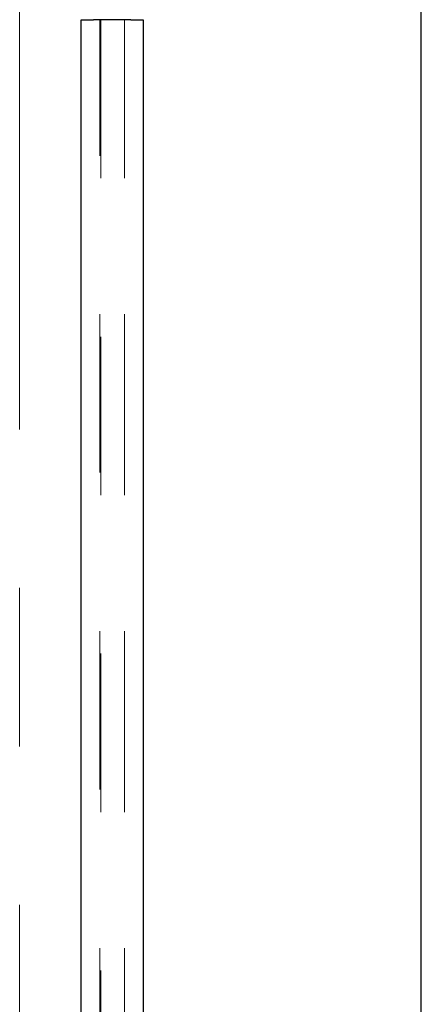
# Model space of a CAD drawing. Units: inches. Extents: x 0.4 to 16.6, y 0.2 to 10.8.
# Drawn here: x 4.5 to 4.8, y 8.4 to 9 of the extents above; entities that cross this region are included whole.
import ezdxf

# ---------------------------------------------------------------- set-up
doc = ezdxf.new("R2010")
doc.units = ezdxf.units.IN
doc.header["$MEASUREMENT"] = 0
doc.linetypes.add('CENTERX2', pattern=[0.8, 0.5, -0.1, 0.1, -0.1])
doc.linetypes.add('HIDDEN', pattern=[0.075, 0.05, -0.025])
doc.layers.add('99-LASER', color=7, linetype='Continuous')

msp = doc.modelspace()

# ---------------------------------------------------------------- linework, layer by layer
at = {"color": 7, "linetype": 'CENTERX2', "lineweight": 18}
msp.add_line((4.53938, 7.96269), (4.53938, 10.01769), dxfattribs=at)
at = {"color": 7, "linetype": 'HIDDEN', "lineweight": 18}
for p, q in [((4.59001, 7.93551), (4.59001, 9.02126)), ((4.59068, 9.02126), (4.59068, 7.94264)), ((4.60563, 7.93551), (4.60563, 9.02126)), ((4.60563, 9.02126), (4.60563, 7.94264))]:
    msp.add_line(p, q, dxfattribs=at)
at = {"layer": '99-LASER'}
for p, q in [((4.79313, 7.89644), (4.79313, 10.08394)), ((4.57832, 7.93551), (4.57832, 9.02126)), ((4.57832, 9.02126), (4.58613, 9.02126)), ((4.60951, 9.02126), (4.58613, 9.02126)), ((4.59068, 9.02138), (4.59068, 9.02126)), ((4.60563, 9.02138), (4.60563, 9.02126)), ((4.60951, 9.02126), (4.61732, 9.02126)), ((4.61732, 9.02126), (4.61732, 7.93551))]:
    msp.add_line(p, q, dxfattribs=at)

doc.saveas('drawing.dxf')
